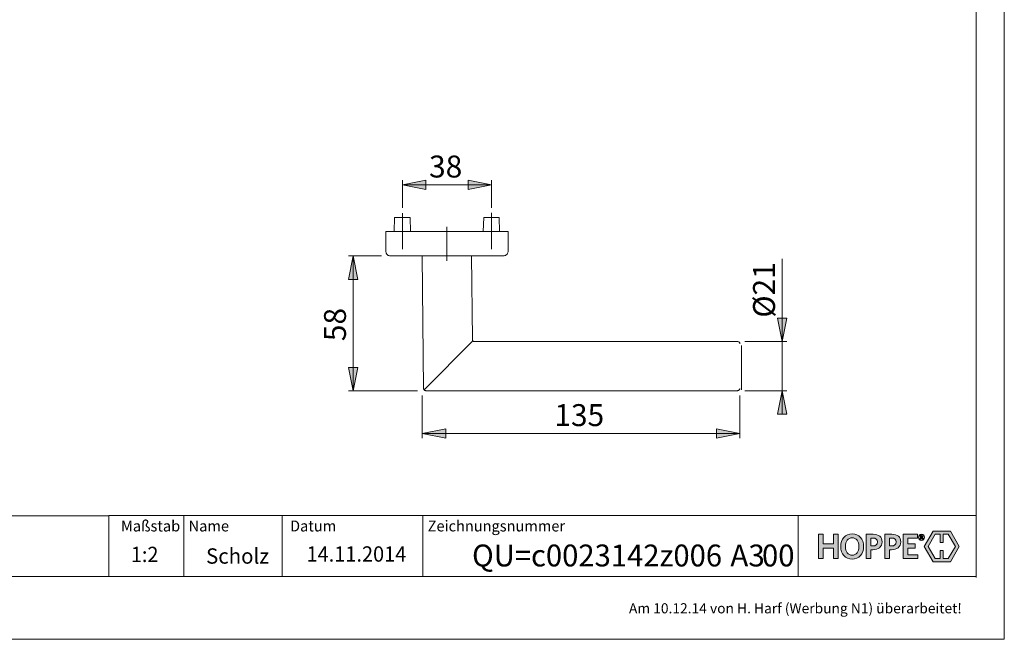
# Model space of a CAD drawing. Units: inches. Extents: x 0 to 420, y 0 to 301.
# Drawn here: x 210 to 420, y 0 to 132 of the extents above; entities that cross this region are included whole.
import ezdxf

# ---------------------------------------------------------------- set-up
doc = ezdxf.new("R2010")
doc.units = ezdxf.units.IN
doc.header["$MEASUREMENT"] = 0
for name, pattern in [('AI-Linetype-6', [19.05, 15.24, -1.27, 1.27, -1.27]), ('AI-Linetype-7', [19.05, 15.24, -1.27, 1.27, -1.27]), ('AI-Linetype-8', [19.05, 15.24, -1.27, 1.27, -1.27])]:
    doc.linetypes.add(name, pattern=pattern)
doc.layers.add('Ebene 1', color=7, linetype='Continuous')

# ---------------------------------------------------------------- blocks, each defined once
blk = doc.blocks.new('block 3')
at = {"layer": 'Ebene 1'}
h = blk.add_hatch(color=7, dxfattribs=at)
h.dxf.hatch_style = 2
edge = h.paths.add_edge_path()
edge.add_spline(control_points=[(402.5, 21.39), (402.5, 21.39), (402.31, 21.68), (402.31, 21.68), (402.31, 21.68), (402.26, 21.68), (402.26, 21.68), (402.26, 21.68), (402.26, 21.4), (402.26, 21.4), (402.26, 21.4), (402.1, 21.4), (402.1, 21.4), (402.1, 21.4), (402.1, 22.13), (402.1, 22.13), (402.1, 22.13), (402.35, 22.13), (402.35, 22.13), (402.51, 22.13), (402.61, 22.05), (402.61, 21.91), (402.61, 21.8), (402.56, 21.74), (402.48, 21.7), (402.48, 21.7), (402.67, 21.42), (402.67, 21.42), (402.67, 21.42), (402.5, 21.39), (402.5, 21.39)], knot_values=[0, 0, 0, 0, 1, 1, 1, 2, 2, 2, 3, 3, 3, 4, 4, 4, 5, 5, 5, 6, 6, 6, 7, 7, 7, 8, 8, 8, 9, 9, 9, 10, 10, 10, 10], degree=3, periodic=1)
h.paths.add_polyline_path([(401.53, 17.19), (401.53, 18.03), (399.42, 18.03), (399.42, 19.46), (401.02, 19.46), (401.02, 20.32), (399.42, 20.32), (399.42, 21.54), (401.45, 21.54), (401.45, 22.38), (398.44, 22.38), (398.44, 17.19)])
h.paths.add_polyline_path([(384.6, 17.19), (384.6, 22.38), (383.6, 22.38), (383.6, 20.33), (381.4, 20.33), (381.4, 22.38), (380.39, 22.38), (380.39, 17.19), (381.4, 17.19), (381.4, 19.44), (383.6, 19.44), (383.6, 17.19)])
edge = h.paths.add_edge_path()
edge.add_spline(control_points=[(402.34, 21.08), (401.96, 21.08), (401.69, 21.34), (401.69, 21.74), (401.69, 22.13), (401.96, 22.4), (402.34, 22.4), (402.72, 22.4), (402.98, 22.13), (402.98, 21.74), (402.98, 21.35), (402.71, 21.08), (402.34, 21.08)], knot_values=[0, 0, 0, 0, 0.352778, 0.352778, 0.352778, 0.705556, 0.705556, 0.705556, 1.058333, 1.058333, 1.058333, 1.411111, 1.411111, 1.411111, 1.411111], degree=3, periodic=0)
edge.add_line((402.34, 21.08), (402.34, 21.08))
edge = h.paths.add_edge_path()
edge.add_spline(control_points=[(402.34, 22.32), (402.03, 22.32), (401.79, 22.11), (401.79, 21.74), (401.79, 21.37), (402.03, 21.16), (402.34, 21.16), (402.65, 21.16), (402.89, 21.37), (402.89, 21.74), (402.89, 22.11), (402.65, 22.32), (402.34, 22.32)], knot_values=[0, 0, 0, 0, 0.352778, 0.352778, 0.352778, 0.705556, 0.705556, 0.705556, 1.058333, 1.058333, 1.058333, 1.411111, 1.411111, 1.411111, 1.411111], degree=3, periodic=0)
edge.add_line((402.34, 22.32), (402.34, 22.32))
edge = h.paths.add_edge_path()
edge.add_spline(control_points=[(402.33, 22), (402.33, 22), (402.26, 22), (402.26, 22), (402.26, 22), (402.26, 21.79), (402.26, 21.79), (402.26, 21.79), (402.33, 21.79), (402.33, 21.79), (402.41, 21.79), (402.45, 21.82), (402.45, 21.89), (402.45, 21.96), (402.41, 22), (402.33, 22)], knot_values=[0, 0, 0, 0, 0.352778, 0.352778, 0.352778, 0.705556, 0.705556, 0.705556, 1.058333, 1.058333, 1.058333, 1.411111, 1.411111, 1.411111, 1.763889, 1.763889, 1.763889, 1.763889], degree=3, periodic=0)
edge.add_line((402.33, 22), (402.33, 22))
edge = h.paths.add_edge_path()
edge.add_spline(control_points=[(395.93, 19.1), (395.93, 19.1), (395.48, 19.1), (395.48, 19.1), (395.48, 19.1), (395.48, 17.19), (395.48, 17.19), (395.48, 17.19), (394.49, 17.19), (394.49, 17.19), (394.49, 17.19), (394.49, 22.38), (394.49, 22.38), (394.49, 22.38), (396.01, 22.38), (396.01, 22.38), (397.2, 22.38), (397.91, 21.83), (397.91, 20.78), (397.91, 19.66), (397.12, 19.1), (395.93, 19.1)], knot_values=[0, 0, 0, 0, 0.352778, 0.352778, 0.352778, 0.705556, 0.705556, 0.705556, 1.058333, 1.058333, 1.058333, 1.411111, 1.411111, 1.411111, 1.763889, 1.763889, 1.763889, 2.116667, 2.116667, 2.116667, 2.469444, 2.469444, 2.469444, 2.469444], degree=3, periodic=0)
edge.add_line((395.93, 19.1), (395.93, 19.1))
edge = h.paths.add_edge_path()
edge.add_spline(control_points=[(395.96, 21.58), (395.96, 21.58), (395.48, 21.58), (395.48, 21.58), (395.48, 21.58), (395.48, 19.9), (395.48, 19.9), (395.48, 19.9), (395.92, 19.9), (395.92, 19.9), (396.56, 19.9), (396.94, 20.17), (396.94, 20.76), (396.94, 21.3), (396.6, 21.58), (395.96, 21.58)], knot_values=[0, 0, 0, 0, 0.352778, 0.352778, 0.352778, 0.705556, 0.705556, 0.705556, 1.058333, 1.058333, 1.058333, 1.411111, 1.411111, 1.411111, 1.763889, 1.763889, 1.763889, 1.763889], degree=3, periodic=0)
edge.add_line((395.96, 21.58), (395.96, 21.58))
edge = h.paths.add_edge_path()
edge.add_spline(control_points=[(391.95, 19.1), (391.95, 19.1), (391.5, 19.1), (391.5, 19.1), (391.5, 19.1), (391.5, 17.19), (391.5, 17.19), (391.5, 17.19), (390.51, 17.19), (390.51, 17.19), (390.51, 17.19), (390.51, 22.38), (390.51, 22.38), (390.51, 22.38), (392.03, 22.38), (392.03, 22.38), (393.22, 22.38), (393.93, 21.83), (393.93, 20.78), (393.93, 19.66), (393.13, 19.1), (391.95, 19.1)], knot_values=[0, 0, 0, 0, 0.352778, 0.352778, 0.352778, 0.705556, 0.705556, 0.705556, 1.058333, 1.058333, 1.058333, 1.411111, 1.411111, 1.411111, 1.763889, 1.763889, 1.763889, 2.116667, 2.116667, 2.116667, 2.469444, 2.469444, 2.469444, 2.469444], degree=3, periodic=0)
edge.add_line((391.95, 19.1), (391.95, 19.1))
edge = h.paths.add_edge_path()
edge.add_spline(control_points=[(391.98, 21.58), (391.98, 21.58), (391.5, 21.58), (391.5, 21.58), (391.5, 21.58), (391.5, 19.9), (391.5, 19.9), (391.5, 19.9), (391.94, 19.9), (391.94, 19.9), (392.58, 19.9), (392.95, 20.17), (392.95, 20.76), (392.95, 21.3), (392.61, 21.58), (391.98, 21.58)], knot_values=[0, 0, 0, 0, 0.352778, 0.352778, 0.352778, 0.705556, 0.705556, 0.705556, 1.058333, 1.058333, 1.058333, 1.411111, 1.411111, 1.411111, 1.763889, 1.763889, 1.763889, 1.763889], degree=3, periodic=0)
edge.add_line((391.98, 21.58), (391.98, 21.58))
edge = h.paths.add_edge_path()
edge.add_spline(control_points=[(387.55, 17.09), (386.07, 17.09), (385.12, 18.17), (385.12, 19.78), (385.12, 21.39), (386.08, 22.48), (387.56, 22.48), (389.05, 22.48), (389.99, 21.39), (389.99, 19.79), (389.99, 18.19), (389.04, 17.09), (387.55, 17.09)], knot_values=[0, 0, 0, 0, 0.352778, 0.352778, 0.352778, 0.705556, 0.705556, 0.705556, 1.058333, 1.058333, 1.058333, 1.411111, 1.411111, 1.411111, 1.411111], degree=3, periodic=0)
edge.add_line((387.55, 17.09), (387.55, 17.09))
edge = h.paths.add_edge_path()
edge.add_spline(control_points=[(387.55, 21.65), (386.67, 21.65), (386.13, 20.92), (386.13, 19.78), (386.13, 18.65), (386.67, 17.92), (387.55, 17.92), (388.45, 17.92), (388.98, 18.65), (388.98, 19.78), (388.98, 20.92), (388.44, 21.65), (387.55, 21.65)], knot_values=[0, 0, 0, 0, 0.352778, 0.352778, 0.352778, 0.705556, 0.705556, 0.705556, 1.058333, 1.058333, 1.058333, 1.411111, 1.411111, 1.411111, 1.411111], degree=3, periodic=0)
edge.add_line((387.55, 21.65), (387.55, 21.65))
h = blk.add_hatch(color=7, dxfattribs=at)
h.dxf.hatch_style = 2
h.paths.add_polyline_path([(406.98, 20.61), (406.98, 22.38), (408.06, 22.38), (409.56, 19.79), (408.06, 17.19), (406.98, 17.19), (406.98, 18.96), (406.34, 18.96), (406.34, 17.19), (405.27, 17.19), (403.77, 19.78), (405.26, 22.38), (406.34, 22.38), (406.34, 20.61)])
h.paths.add_polyline_path([(404.8, 23.02), (402.93, 19.79), (404.8, 16.55), (408.53, 16.55), (410.39, 19.79), (408.53, 23.02)])
at = {"layer": 'Ebene 1', "lineweight": 0}
for points in [[(384.6, 17.19), (384.6, 22.38), (383.6, 22.38), (383.6, 20.33), (381.4, 20.33), (381.4, 22.38), (380.39, 22.38), (380.39, 17.19), (381.4, 17.19), (381.4, 19.44), (383.6, 19.44), (383.6, 17.19), (384.6, 17.19)], [(401.53, 17.19), (401.53, 18.03), (399.42, 18.03), (399.42, 19.46), (401.02, 19.46), (401.02, 20.32), (399.42, 20.32), (399.42, 21.54), (401.45, 21.54), (401.45, 22.38), (398.44, 22.38), (398.44, 17.19), (401.53, 17.19)], [(404.8, 23.02), (402.93, 19.79), (404.8, 16.55), (408.53, 16.55), (410.39, 19.79), (408.53, 23.02), (404.8, 23.02)], [(406.98, 20.61), (406.98, 22.38), (408.06, 22.38), (409.56, 19.79), (408.06, 17.19), (406.98, 17.19), (406.98, 18.96), (406.34, 18.96), (406.34, 17.19), (405.27, 17.19), (403.77, 19.78), (405.26, 22.38), (406.34, 22.38), (406.34, 20.61), (406.98, 20.61)]]:
    blk.add_lwpolyline(points, dxfattribs=at)
for points, knots in [([(387.55, 17.09), (386.07, 17.09), (385.12, 18.17), (385.12, 19.78), (385.12, 21.39), (386.08, 22.48), (387.56, 22.48), (389.05, 22.48), (389.99, 21.39), (389.99, 19.79), (389.99, 18.19), (389.04, 17.09), (387.55, 17.09)], [0, 0, 0, 0, 1, 1, 1, 2, 2, 2, 3, 3, 3, 4, 4, 4, 4]), ([(387.55, 21.65), (386.67, 21.65), (386.13, 20.92), (386.13, 19.78), (386.13, 18.65), (386.67, 17.92), (387.55, 17.92), (388.45, 17.92), (388.98, 18.65), (388.98, 19.78), (388.98, 20.92), (388.44, 21.65), (387.55, 21.65)], [0, 0, 0, 0, 1, 1, 1, 2, 2, 2, 3, 3, 3, 4, 4, 4, 4]), ([(391.95, 19.1), (391.95, 19.1), (391.5, 19.1), (391.5, 19.1), (391.5, 19.1), (391.5, 17.19), (391.5, 17.19), (391.5, 17.19), (390.51, 17.19), (390.51, 17.19), (390.51, 17.19), (390.51, 22.38), (390.51, 22.38), (390.51, 22.38), (392.03, 22.38), (392.03, 22.38), (393.22, 22.38), (393.93, 21.83), (393.93, 20.78), (393.93, 19.66), (393.13, 19.1), (391.95, 19.1)], [0, 0, 0, 0, 1, 1, 1, 2, 2, 2, 3, 3, 3, 4, 4, 4, 5, 5, 5, 6, 6, 6, 7, 7, 7, 7]), ([(391.98, 21.58), (391.98, 21.58), (391.5, 21.58), (391.5, 21.58), (391.5, 21.58), (391.5, 19.9), (391.5, 19.9), (391.5, 19.9), (391.94, 19.9), (391.94, 19.9), (392.58, 19.9), (392.95, 20.17), (392.95, 20.76), (392.95, 21.3), (392.61, 21.58), (391.98, 21.58)], [0, 0, 0, 0, 1, 1, 1, 2, 2, 2, 3, 3, 3, 4, 4, 4, 5, 5, 5, 5]), ([(395.93, 19.1), (395.93, 19.1), (395.48, 19.1), (395.48, 19.1), (395.48, 19.1), (395.48, 17.19), (395.48, 17.19), (395.48, 17.19), (394.49, 17.19), (394.49, 17.19), (394.49, 17.19), (394.49, 22.38), (394.49, 22.38), (394.49, 22.38), (396.01, 22.38), (396.01, 22.38), (397.2, 22.38), (397.91, 21.83), (397.91, 20.78), (397.91, 19.66), (397.12, 19.1), (395.93, 19.1)], [0, 0, 0, 0, 1, 1, 1, 2, 2, 2, 3, 3, 3, 4, 4, 4, 5, 5, 5, 6, 6, 6, 7, 7, 7, 7]), ([(395.96, 21.58), (395.96, 21.58), (395.48, 21.58), (395.48, 21.58), (395.48, 21.58), (395.48, 19.9), (395.48, 19.9), (395.48, 19.9), (395.92, 19.9), (395.92, 19.9), (396.56, 19.9), (396.94, 20.17), (396.94, 20.76), (396.94, 21.3), (396.6, 21.58), (395.96, 21.58)], [0, 0, 0, 0, 1, 1, 1, 2, 2, 2, 3, 3, 3, 4, 4, 4, 5, 5, 5, 5]), ([(402.34, 21.08), (401.96, 21.08), (401.69, 21.34), (401.69, 21.74), (401.69, 22.13), (401.96, 22.4), (402.34, 22.4), (402.72, 22.4), (402.98, 22.13), (402.98, 21.74), (402.98, 21.35), (402.71, 21.08), (402.34, 21.08)], [0, 0, 0, 0, 1, 1, 1, 2, 2, 2, 3, 3, 3, 4, 4, 4, 4]), ([(402.34, 22.32), (402.03, 22.32), (401.79, 22.11), (401.79, 21.74), (401.79, 21.37), (402.03, 21.16), (402.34, 21.16), (402.65, 21.16), (402.89, 21.37), (402.89, 21.74), (402.89, 22.11), (402.65, 22.32), (402.34, 22.32)], [0, 0, 0, 0, 1, 1, 1, 2, 2, 2, 3, 3, 3, 4, 4, 4, 4]), ([(402.5, 21.39), (402.5, 21.39), (402.31, 21.68), (402.31, 21.68), (402.31, 21.68), (402.26, 21.68), (402.26, 21.68), (402.26, 21.68), (402.26, 21.4), (402.26, 21.4), (402.26, 21.4), (402.1, 21.4), (402.1, 21.4), (402.1, 21.4), (402.1, 22.13), (402.1, 22.13), (402.1, 22.13), (402.35, 22.13), (402.35, 22.13), (402.51, 22.13), (402.61, 22.05), (402.61, 21.91), (402.61, 21.8), (402.56, 21.74), (402.48, 21.7), (402.48, 21.7), (402.67, 21.42), (402.67, 21.42), (402.67, 21.42), (402.5, 21.39), (402.5, 21.39)], [0, 0, 0, 0, 1, 1, 1, 2, 2, 2, 3, 3, 3, 4, 4, 4, 5, 5, 5, 6, 6, 6, 7, 7, 7, 8, 8, 8, 9, 9, 9, 10, 10, 10, 10]), ([(402.33, 22), (402.33, 22), (402.26, 22), (402.26, 22), (402.26, 22), (402.26, 21.79), (402.26, 21.79), (402.26, 21.79), (402.33, 21.79), (402.33, 21.79), (402.41, 21.79), (402.45, 21.82), (402.45, 21.89), (402.45, 21.96), (402.41, 22), (402.33, 22)], [0, 0, 0, 0, 1, 1, 1, 2, 2, 2, 3, 3, 3, 4, 4, 4, 5, 5, 5, 5])]:
    blk.add_open_spline(points, degree=3, knots=knots, dxfattribs=at)
blk = doc.blocks.new('block 4')
at = {"layer": 'Ebene 1'}
h = blk.add_hatch(color=7, dxfattribs=at)
h.dxf.hatch_style = 2
h.paths.add_polyline_path([(310.6, 96.89), (305.62, 95.9), (305.62, 97.91)])
h.paths.add_polyline_path([(291.62, 96.89), (296.63, 97.91), (296.63, 95.9)])
h = blk.add_hatch(color=7, dxfattribs=at)
h.dxf.hatch_style = 2
h.paths.add_polyline_path([(281.11, 81.72), (282.13, 76.71), (280.12, 76.71)])
h.paths.add_polyline_path([(281.11, 52.97), (280.12, 57.98), (282.13, 57.98)])
h = blk.add_hatch(color=7, dxfattribs=at)
h.dxf.hatch_style = 2
h.paths.add_polyline_path([(372.62, 52.97), (373.6, 48), (371.63, 48)])
h.paths.add_polyline_path([(372.62, 63.48), (371.63, 68.49), (373.6, 68.49)])
h = blk.add_hatch(color=7, dxfattribs=at)
h.dxf.hatch_style = 2
h.paths.add_polyline_path([(363.62, 43.9), (358.61, 42.88), (358.61, 44.89)])
h.paths.add_polyline_path([(295.85, 43.9), (300.86, 44.89), (300.86, 42.88)])
at = {"layer": 'Ebene 1', "color": 7, "lineweight": 9}
for points in [[(291.62, 96.89), (296.63, 97.91), (296.63, 95.9), (291.62, 96.89)], [(291.62, 91.95), (291.62, 97.91)], [(291.62, 96.89), (296.63, 97.91), (296.63, 95.9)], [(291.62, 96.89), (310.6, 96.89)], [(310.6, 96.89), (305.62, 95.9), (305.62, 97.91), (310.6, 96.89)], [(310.6, 96.89), (305.62, 95.9), (305.62, 97.91)], [(310.6, 91.95), (310.6, 97.91)], [(289.96, 89.94), (289.85, 86.94)], [(289.96, 89.94), (290, 89.94), (290.03, 89.94), (290.07, 89.94), (290.17, 89.94), (290.28, 89.94), (290.38, 89.94), (290.52, 89.94), (290.67, 89.94), (290.84, 89.94), (291.02, 89.94), (291.23, 89.94), (291.41, 89.94), (291.62, 89.94), (291.83, 89.94), (292.01, 89.94), (292.18, 89.94), (292.39, 89.94), (292.54, 89.94), (292.71, 89.94), (292.85, 89.94), (292.96, 89.94), (293.06, 89.94), (293.14, 89.94), (293.21, 89.94), (293.24, 89.94), (293.28, 89.94)], [(293.35, 86.94), (293.28, 89.94)], [(308.98, 89.94), (308.87, 86.94)], [(308.98, 89.94), (308.98, 89.94), (309.01, 89.94), (309.08, 89.94), (309.15, 89.94), (309.26, 89.94), (309.4, 89.94), (309.54, 89.94), (309.68, 89.94), (309.86, 89.94), (310.03, 89.94), (310.21, 89.94), (310.42, 89.94), (310.6, 89.94), (310.81, 89.94), (311.02, 89.94), (311.2, 89.94), (311.37, 89.94), (311.55, 89.94), (311.69, 89.94), (311.83, 89.94), (311.97, 89.94), (312.08, 89.94), (312.15, 89.94), (312.22, 89.94), (312.26, 89.94)], [(312.36, 86.94), (312.26, 89.94)], [(288.06, 86.94), (288.06, 86.94), (288.09, 86.94), (288.16, 86.94), (288.23, 86.94), (288.34, 86.94), (288.44, 86.94), (288.58, 86.94), (288.76, 86.94), (288.94, 86.94), (289.18, 86.94), (289.4, 86.94), (289.64, 86.94), (289.93, 86.94), (290.24, 86.94), (290.56, 86.94), (290.88, 86.94), (291.27, 86.94), (291.62, 86.94), (292.01, 86.94), (292.43, 86.94), (292.85, 86.94), (293.28, 86.94), (293.74, 86.94), (294.23, 86.94), (294.69, 86.94), (295.18, 86.94), (295.68, 86.94), (296.2, 86.94), (296.73, 86.94), (297.26, 86.94), (297.79, 86.94), (298.36, 86.94), (298.89, 86.94), (299.45, 86.94), (300.01, 86.94), (300.54, 86.94), (301.11, 86.94), (301.67, 86.94), (302.24, 86.94), (302.8, 86.94), (303.33, 86.94), (303.89, 86.94), (304.42, 86.94), (304.95, 86.94), (305.48, 86.94), (306.01, 86.94), (306.54, 86.94), (307.03, 86.94), (307.53, 86.94), (308.02, 86.94), (308.48, 86.94), (308.94, 86.94), (309.36, 86.94), (309.79, 86.94), (310.21, 86.94), (310.6, 86.94), (310.99, 86.94), (311.34, 86.94), (311.66, 86.94), (311.97, 86.94), (312.29, 86.94), (312.57, 86.94), (312.82, 86.94), (313.07, 86.94), (313.28, 86.94), (313.46, 86.94), (313.63, 86.94), (313.77, 86.94), (313.91, 86.94), (314.02, 86.94), (314.09, 86.94), (314.13, 86.94), (314.16, 86.94)], [(288.06, 86.94), (288.06, 82.74)], [(314.16, 82.74), (314.16, 86.94)], [(288.06, 82.74), (288.09, 82.57), (288.13, 82.43), (288.16, 82.29), (288.27, 82.14), (288.37, 82.04), (288.48, 81.93), (288.62, 81.83), (288.76, 81.79), (288.9, 81.76), (289.08, 81.72)], [(313.17, 81.72), (313.31, 81.76), (313.49, 81.79), (313.63, 81.83), (313.74, 81.93), (313.88, 82.04), (313.98, 82.14), (314.05, 82.29), (314.13, 82.43), (314.16, 82.57), (314.16, 82.74)], [(281.11, 81.72), (282.13, 76.71), (280.12, 76.71), (281.11, 81.72)], [(287.14, 81.72), (280.12, 81.72)], [(281.11, 81.72), (282.13, 76.71), (280.12, 76.71)], [(281.11, 52.97), (281.11, 81.72)], [(313.17, 81.72), (313.17, 81.72), (313.14, 81.72), (313.1, 81.72), (313.03, 81.72), (312.93, 81.72), (312.82, 81.72), (312.68, 81.72), (312.5, 81.72), (312.33, 81.72), (312.11, 81.72), (311.87, 81.72), (311.62, 81.72), (311.34, 81.72), (311.06, 81.72), (310.74, 81.72), (310.39, 81.72), (310.07, 81.72), (309.68, 81.72), (309.29, 81.72), (308.9, 81.72), (308.48, 81.72), (308.06, 81.72), (307.6, 81.72), (307.14, 81.72), (306.68, 81.72), (306.19, 81.72), (305.69, 81.72), (305.2, 81.72), (304.67, 81.72), (304.18, 81.72), (303.65, 81.72), (303.12, 81.72), (302.59, 81.72), (302.06, 81.72), (301.53, 81.72), (300.97, 81.72), (300.44, 81.72), (299.91, 81.72), (299.38, 81.72), (298.85, 81.72), (298.32, 81.72), (297.79, 81.72), (297.3, 81.72), (296.77, 81.72), (296.28, 81.72), (295.82, 81.72), (295.32, 81.72), (294.86, 81.72), (294.41, 81.72), (293.98, 81.72), (293.56, 81.72), (293.14, 81.72), (292.75, 81.72), (292.36, 81.72), (292.01, 81.72), (291.65, 81.72), (291.34, 81.72), (291.02, 81.72), (290.74, 81.72), (290.49, 81.72), (290.24, 81.72), (290.03, 81.72), (289.82, 81.72), (289.64, 81.72), (289.5, 81.72), (289.36, 81.72), (289.25, 81.72), (289.18, 81.72), (289.11, 81.72), (289.08, 81.72)], [(296.1, 53.46), (295.85, 81.72)], [(306.36, 81.72), (306.54, 63.98)], [(372.62, 63.48), (372.62, 81.13)], [(372.62, 63.48), (371.63, 68.49), (373.6, 68.49), (372.62, 63.48)], [(372.62, 63.48), (371.63, 68.49), (373.6, 68.49)], [(296.28, 53.15), (306.68, 63.62)], [(306.54, 63.98), (306.54, 63.87), (306.58, 63.8), (306.61, 63.69), (306.68, 63.62), (306.75, 63.55), (306.82, 63.52), (306.93, 63.48), (307.03, 63.48)], [(363.13, 63.48), (307.03, 63.48)], [(363.62, 62.99), (363.62, 63.09), (363.59, 63.17), (363.51, 63.27), (363.48, 63.34), (363.41, 63.41), (363.3, 63.45), (363.2, 63.48), (363.13, 63.48)], [(364.64, 63.48), (373.6, 63.48)], [(372.62, 63.48), (372.62, 52.97)], [(363.97, 62.64), (363.97, 62.64), (363.97, 62.6), (363.97, 62.53), (363.97, 62.43), (363.97, 62.32), (363.97, 62.21), (363.97, 62.04), (363.97, 61.9), (363.97, 61.68), (363.97, 61.47), (363.97, 61.23), (363.97, 60.98), (363.97, 60.73), (363.97, 60.45), (363.97, 60.17), (363.97, 59.85), (363.97, 59.53), (363.97, 59.21), (363.97, 58.9), (363.97, 58.54), (363.97, 58.23), (363.97, 57.87), (363.97, 57.56), (363.97, 57.2), (363.97, 56.89), (363.97, 56.53), (363.97, 56.22), (363.97, 55.9), (363.97, 55.62), (363.97, 55.3), (363.97, 55.05), (363.97, 54.77), (363.97, 54.52), (363.97, 54.31), (363.97, 54.06), (363.97, 53.89), (363.97, 53.71), (363.97, 53.57), (363.97, 53.43), (363.97, 53.32), (363.97, 53.25), (363.97, 53.18), (363.97, 53.15)], [(281.11, 52.97), (280.12, 57.98), (282.13, 57.98), (281.11, 52.97)], [(281.11, 52.97), (280.12, 57.98), (282.13, 57.98)], [(294.83, 52.97), (280.12, 52.97)], [(296.63, 52.97), (296.52, 53.01), (296.42, 53.04), (296.35, 53.08), (296.28, 53.15), (296.2, 53.22), (296.17, 53.29), (296.13, 53.39), (296.1, 53.46)], [(296.63, 52.97), (363.13, 52.97)], [(363.13, 52.97), (363.2, 53.01), (363.3, 53.04), (363.41, 53.08), (363.48, 53.15), (363.51, 53.22), (363.59, 53.29), (363.62, 53.39), (363.62, 53.5)], [(364.68, 52.97), (373.6, 52.97)], [(372.62, 52.97), (373.6, 48), (371.63, 48), (372.62, 52.97)], [(372.62, 52.97), (373.6, 48), (371.63, 48)], [(372.62, 52.97), (372.62, 48)], [(295.85, 51.98), (295.85, 42.88)], [(363.62, 51.95), (363.62, 42.88)], [(295.85, 43.9), (300.86, 44.89), (300.86, 42.88), (295.85, 43.9)], [(295.85, 43.9), (300.86, 44.89), (300.86, 42.88)], [(363.62, 43.9), (358.61, 42.88), (358.61, 44.89), (363.62, 43.9)], [(363.62, 43.9), (358.61, 42.88), (358.61, 44.89)], [(295.85, 43.9), (363.62, 43.9)]]:
    blk.add_lwpolyline(points, dxfattribs=at)
at = {"layer": 'Ebene 1', "color": 7, "linetype": 'AI-Linetype-7', "lineweight": 9}
blk.add_lwpolyline([(291.63, 83.17), (291.63, 90.87)], dxfattribs=at)
at = {"layer": 'Ebene 1', "color": 7, "linetype": 'AI-Linetype-8', "lineweight": 9}
blk.add_lwpolyline([(310.63, 83.15), (310.63, 90.91)], dxfattribs=at)
at = {"layer": 'Ebene 1', "color": 7, "linetype": 'AI-Linetype-6', "lineweight": 9}
blk.add_lwpolyline([(301.13, 80.71), (301.13, 87.94)], dxfattribs=at)
at = {"layer": 'Ebene 1', "color": 7, "char_height": 4.6778, "attachment_point": 7}
for s, insert in [('\\fArial|b0|i0|c0|p34;\\W1.00024;38', (297.31, 98.45)), ('\\fArial|b0|i0|c0|p34;\\W1.00024;135', (324.03, 45.45))]:
    blk.add_mtext(s, dxfattribs=dict(at, insert=insert))
at = {"layer": 'Ebene 1', "color": 7, "char_height": 4.6778, "attachment_point": 7, "rotation": 90}
for s, insert in [('\\fArial|b0|i0|c0|p34;\\W1;Ø21', (371.09, 68.57)), ('\\fArial|b0|i0|c0|p34;\\W1.00024;58', (279.59, 63.56))]:
    blk.add_mtext(s, dxfattribs=dict(at, insert=insert))

msp = doc.modelspace()

# ---------------------------------------------------------------- linework, layer by layer
at = {"layer": 'Ebene 1', "color": 7, "lineweight": 9}
for points in [[(420, 0), (0, 0), (0, 297), (420, 297), (420, 0)], [(414, 283.58), (414, 13.18)], [(229, 26.35), (18.98, 26.35)], [(414, 26.36), (229, 26.36)], [(229, 26.35), (229, 13.38)], [(245, 26.36), (245, 13.38)], [(266, 26.36), (266, 13.38)], [(296, 26.36), (296, 13.38)], [(376, 26.36), (376, 13.38)], [(18.98, 13.37), (229, 13.37)], [(229, 13.38), (414, 13.38)]]:
    msp.add_lwpolyline(points, dxfattribs=at)

# ---------------------------------------------------------------- block references
at = {"layer": 'Ebene 1'}
for name in ['block 4', 'block 3']:
    msp.add_blockref(name, (0, 0), dxfattribs=at)

# ---------------------------------------------------------------- texts
at = {"layer": 'Ebene 1', "color": 7, "attachment_point": 7}
for s, insert, char_height in [('\\fArial Narrow|b0|i0|c0|p34;\\W0.980604;Maßstab', (231.6, 22.99), 2.3351), ('\\fArial Narrow|b0|i0|c0|p34;\\W0.979192;Name', (246.02, 22.99), 2.3351), ('\\fArial Narrow|b0|i0|c0|p34;\\W0.979068;Datum', (267.66, 22.99), 2.3351), ('\\fArial Narrow|b0|i0|c0|p34;\\W0.976524;Zeichnungsnummer', (297.02, 22.99), 2.3351), ('\\fArial Narrow|b0|i0|c0|p34;\\W0.950724;1:2', (233.71, 16.46), 3.2691), ('\\fArial Narrow|b0|i0|c0|p34;\\W0.978541;Scholz', (249.75, 16.12), 3.2691), ('\\fArial Narrow|b0|i0|c0|p34;\\W0.954791;14.11.2014', (271.18, 16.55), 3.2691), ('\\fArial Narrow|b0|i0|c0|p34;\\W0.978091;QU=\\H4.67017;\\W0.978655;c0023142z006', (306.48, 15.53), 4.6702), ('\\fArial Narrow|b0|i0|c0|p34;\\W0.994135;A3', (361.56, 15.53), 4.6702), ('\\fArial Narrow|b0|i0|c0|p34;\\W0.980104;00', (368.32, 15.53), 4.6702), ('\\fArial|b0|i0|c0|p34;\\W1;Am 10.12.14 von H. Harf (Werbung N1) überarbeitet!', (339.94, 5.53), 2.159)]:
    msp.add_mtext(s, dxfattribs=dict(at, insert=insert, char_height=char_height))

doc.saveas('drawing.dxf')
